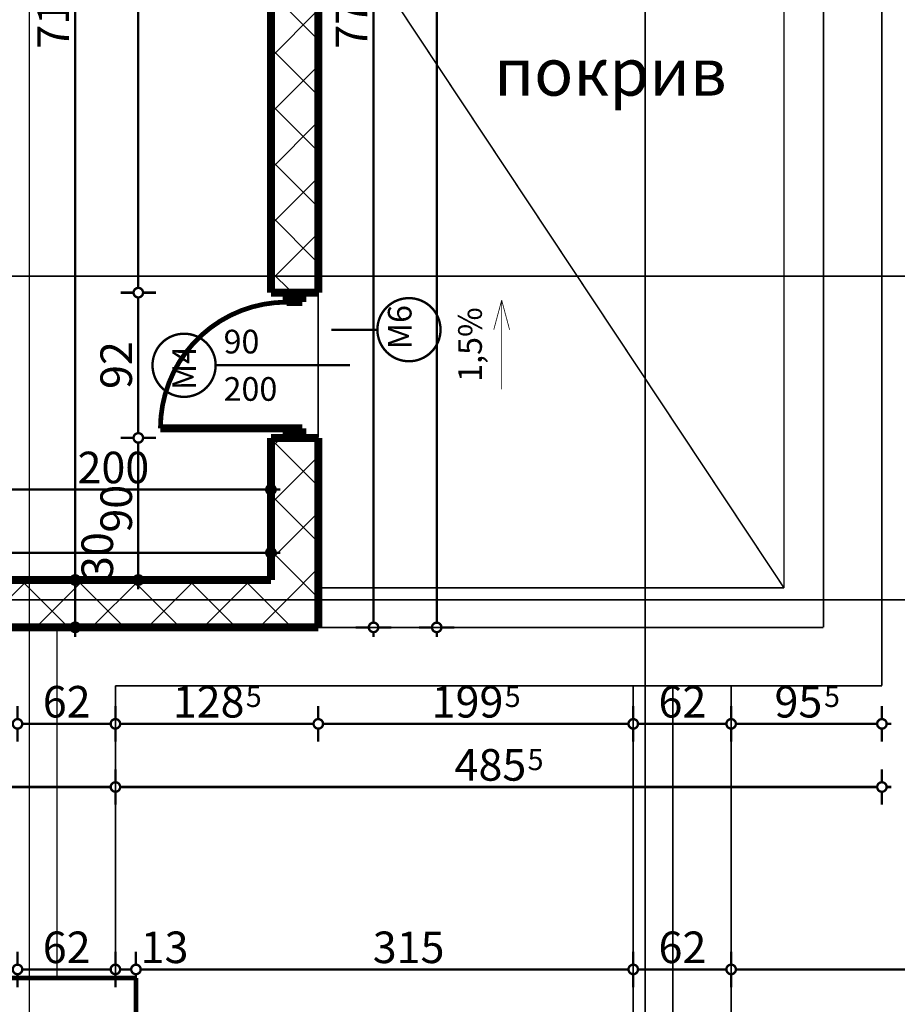
# Model space of a CAD drawing. Extents: x 77010 to 96227, y 86393 to 97631.
# Drawn here: x 82128 to 82683, y 90420 to 91043 of the extents above; entities that cross this region are included whole.
import ezdxf
from ezdxf.enums import TextEntityAlignment as Align

# ---------------------------------------------------------------- set-up
doc = ezdxf.new("R2010")
doc.units = 0
doc.header["$MEASUREMENT"] = 0
doc.linetypes.add('Dashed3', pattern=[35.111111, 16.666667, -18.444444])
doc.linetypes.add('Double Dashed copy', pattern=[226.666667, 100, -50, 26.666667, -50])
for name, color, linetype in [('KOTI-ext', 7, 'Continuous'), ('lines', 7, 'Continuous'), ('TEXT', 7, 'Continuous'), ('wall-ext', 7, 'Continuous')]:
    doc.layers.add(name, color=color, linetype=linetype)
doc.styles.add('GENERATED_STYLE_1', font='TIMES.TTF')
doc.dimstyles.new('Dimstyle_6356', dxfattribs={"dimtxt": 20, "dimasz": 11.4, "dimexe": 0.18, "dimexo": 0, "dimgap": 0.09, "dimtad": 1, "dimdec": 0, "dimzin": 0, "dimdsep": 46, "dimtxsty": 'GENERATED_STYLE_1', "dimblk": 'ARROWHEAD_1', "dimblk1": 'ARROWHEAD_1', "dimblk2": 'ARROWHEAD_1', "dimcen": 0.09, "dimclrd": 11, "dimclre": 11, "dimclrt": 11, "dimazin": 0, "dimtfac": 1, "dimtdec": 4, "dimtmove": 0, "dimatfit": 0, "dimfxl": 0, "dimtolj": 1, "dimtzin": 0, "dimarcsym": 0})
pattern_1 = [(45, (0, 0), (-17.6776695, 17.6776695), []), (135, (0, 0), (17.6776695, 17.6776695), [])]

# ---------------------------------------------------------------- blocks, each defined once
blk = doc.blocks.new('WALL_5627', base_point=(82286.66, 90688.4))
at = {"layer": 'wall-ext'}
h = blk.add_hatch(dxfattribs=at)
h.set_pattern_fill('CONCRETE BLOCK', scale=25, angle=45, style=0, pattern_type=0)
h.set_pattern_definition(pattern_1)
h.paths.add_polyline_path([(82316.66, 90658.4), (82286.66, 90688.4), (81956.16, 90688.4), (81956.16, 90658.4)], flags=0)
at = {"layer": 'wall-ext', "color": 7, "linetype": 'Continuous', "const_width": 5}
for points in [[(82286.66, 90688.4), (81956.16, 90688.4)], [(81956.16, 90658.4), (82316.66, 90658.4)]]:
    blk.add_lwpolyline(points, dxfattribs=at)
blk = doc.blocks.new('D1_Metal_2152')
at = {"color": 0, "linetype": 'Continuous', "const_width": 3}
blk.add_lwpolyline([(40, 80, 0.414214), (-40, 0)], format="xyb", dxfattribs=at)
at = {"color": 0, "linetype": 'Continuous', "const_width": 5}
for points in [[(40, 0), (40, 80)], [(-40, 0), (-45, 0)], [(-45, 0), (-45, -10)], [(-40, -10), (-40, 0)], [(45, 0), (40, 0)], [(40, 0), (40, -10)], [(45, -10), (45, 0)], [(-45, -10), (-40, -10)], [(40, -10), (45, -10)]]:
    blk.add_lwpolyline(points, dxfattribs=at)
blk = doc.blocks.new('Window-Door_Marker_-_70_21264')
at = {"color": 11, "linetype": 'Continuous', "const_width": 1.5}
blk.add_lwpolyline([(0, -65), (0, 20)], dxfattribs=at)
blk.add_lwpolyline([(-20, -85, 1), (20, -85, 1)], format="xyb", close=True, dxfattribs=at)
at = {"color": 11, "style": 'GENERATED_STYLE_1'}
for tag, p, rotation in [('AC_WIDO_A_SIZE', (-7.5, -60), 90), ('AC_WIDO_B_SIZE', (22.5, -60), 90), ('AC_MarkerText_1', (15.703125, -77.5), 180)]:
    blk.add_attdef(tag, p, '', height=15, rotation=rotation, dxfattribs=at)
blk = doc.blocks.new('WALL_5628', base_point=(82286.66, 91406.41))
at = {"layer": 'wall-ext'}
h = blk.add_hatch(dxfattribs=at)
h.set_pattern_fill('CONCRETE BLOCK', scale=25, angle=45, style=0, pattern_type=0)
h.set_pattern_definition(pattern_1)
h.paths.add_polyline_path([(82316.66, 91436.41), (82286.66, 91406.41), (82286.66, 90870.4), (82316.66, 90870.4)], flags=0)
h = blk.add_hatch(dxfattribs=at)
h.set_pattern_fill('CONCRETE BLOCK', scale=25, angle=45, style=0, pattern_type=0)
h.set_pattern_definition(pattern_1)
h.paths.add_polyline_path([(82316.66, 90778.4), (82286.66, 90778.4), (82286.66, 90688.4), (82316.66, 90658.4)], flags=0)
at = {"layer": 'wall-ext', "color": 7, "linetype": 'Continuous', "const_width": 5}
for points in [[(82316.66, 90870.4), (82316.66, 91436.41)], [(82286.66, 91406.41), (82286.66, 90870.4)], [(82286.66, 90870.4), (82316.66, 90870.4)], [(82286.66, 90778.4), (82316.66, 90778.4)], [(82286.66, 90778.4), (82286.66, 90688.4)], [(82316.66, 90658.4), (82316.66, 90778.4)]]:
    blk.add_lwpolyline(points, dxfattribs=at)
at = {"layer": 'wall-ext', "color": 133, "xscale": -1, "rotation": 90}
blk.add_blockref('D1_Metal_2152', (82296.66, 90824.4), dxfattribs=at)
at = {"layer": 'wall-ext', "color": 133, "rotation": 270}
blk.add_blockref('Window-Door_Marker_-_70_21264', (82316.66, 90824.4), dxfattribs=at).add_auto_attribs({'AC_MarkerText_1': 'M4', 'AC_WIDO_A_SIZE': '90', 'AC_WIDO_B_SIZE': '200'})
blk = doc.blocks.new('WALL_5633', base_point=(82091.16, 90411.4))
at = {"layer": 'wall-ext', "color": 3, "linetype": 'Continuous', "const_width": 3}
for points in [[(82201.16, 90436.4), (82066.16, 90436.4)], [(82091.16, 90411.4), (82121.16, 90411.4)], [(82146.16, 90411.4), (82176.16, 90411.4)]]:
    blk.add_lwpolyline(points, dxfattribs=at)
blk = doc.blocks.new('WALL_5685', base_point=(82176.16, 90411.4))
at = {"layer": 'wall-ext', "color": 3, "linetype": 'Continuous', "const_width": 3}
for points in [[(82201.16, 90326.4), (82201.16, 90436.4)], [(82176.16, 90411.4), (82176.16, 90351.4)]]:
    blk.add_lwpolyline(points, dxfattribs=at)
blk = doc.blocks.new('LINE_31000', base_point=(82324.87, 90846.95))
at = {"layer": 'lines', "color": 11, "linetype": 'Continuous', "const_width": 1.5}
blk.add_lwpolyline([(82354.09, 90846.95, 1), (82394.09, 90846.95, 1)], format="xyb", close=True, dxfattribs=at)
blk.add_lwpolyline([(82324.87, 90846.95), (82354.09, 90846.95)], dxfattribs=at)
blk = doc.blocks.new('LINE_31002', base_point=(82432.82, 90809.12))
at = {"layer": 'lines', "color": 120, "linetype": 'Continuous', "const_width": 0.5}
for points in [[(82432.82, 90865.63), (82427.82, 90846.97)], [(82432.82, 90809.12), (82432.82, 90865.63)], [(82432.82, 90865.63), (82437.82, 90846.97)]]:
    blk.add_lwpolyline(points, dxfattribs=at)
blk = doc.blocks.new('*D2173')
at = {"layer": 'KOTI-ext', "color": 11, "linetype": 'Continuous', "const_width": 1.5}
for points in [[(82086.66, 90748.67), (82086.66, 90756.92)], [(82286.66, 90748.67), (82286.66, 90756.92)], [(82086.66, 90734.42), (82086.66, 90742.67)], [(82089.66, 90745.67), (82283.66, 90745.67)], [(82286.66, 90734.42), (82286.66, 90742.67)], [(82289.66, 90745.67), (82292.66, 90745.67)]]:
    blk.add_lwpolyline(points, dxfattribs=at)
for points in [[(82083.66, 90745.67, 1), (82089.66, 90745.67, 1)], [(82283.66, 90745.67, 1), (82289.66, 90745.67, 1)]]:
    blk.add_lwpolyline(points, format="xyb", close=True, dxfattribs=at)
at = {"layer": 'KOTI-ext', "color": 11, "style": 'GENERATED_STYLE_1', "oblique": 0}
blk.add_text('200', height=20, dxfattribs=at).set_placement((82164.16, 90749.67))
blk = doc.blocks.new('ARROWHEAD_1')
at = {"color": 0, "linetype": 'Continuous'}
blk.add_line((0, 0), (-1, 0), dxfattribs=at)
blk.add_circle((0, 0), 0.25, dxfattribs=at)
blk = doc.blocks.new('*D2226')
at = {"layer": 'KOTI-ext', "color": 11, "linetype": 'Continuous', "const_width": 1.5}
for points in [[(81571.66, 90708.67), (81571.66, 90716.92)], [(82286.66, 90708.67), (82286.66, 90716.92)], [(81574.66, 90705.67), (82283.66, 90705.67)], [(82289.66, 90705.67), (82292.66, 90705.67)], [(81571.66, 90694.42), (81571.66, 90702.67)], [(82286.66, 90694.42), (82286.66, 90702.67)]]:
    blk.add_lwpolyline(points, dxfattribs=at)
for points in [[(81568.66, 90705.67, 1), (81574.66, 90705.67, 1)], [(82283.66, 90705.67, 1), (82289.66, 90705.67, 1)]]:
    blk.add_lwpolyline(points, format="xyb", close=True, dxfattribs=at)
at = {"layer": 'KOTI-ext', "color": 11, "style": 'GENERATED_STYLE_1', "oblique": 0}
blk.add_text('715', height=20, dxfattribs=at).set_placement((81858.14, 90709.67))
blk = doc.blocks.new('*D2281')
at = {"layer": 'KOTI-ext', "color": 11, "linetype": 'Continuous', "const_width": 1.5}
for points in [[(82578.16, 90608.55), (82578.16, 90600.3)], [(82673.66, 90608.55), (82673.66, 90600.3)], [(82578.16, 90594.3), (82578.16, 90586.05)], [(82670.66, 90597.3), (82581.16, 90597.3)], [(82673.66, 90594.3), (82673.66, 90586.05)], [(82679.66, 90597.3), (82676.66, 90597.3)]]:
    blk.add_lwpolyline(points, dxfattribs=at)
for points in [[(82575.16, 90597.3, 1), (82581.16, 90597.3, 1)], [(82670.66, 90597.3, 1), (82676.66, 90597.3, 1)]]:
    blk.add_lwpolyline(points, format="xyb", close=True, dxfattribs=at)
at = {"layer": 'KOTI-ext', "color": 11, "style": 'GENERATED_STYLE_1', "oblique": 0}
blk.add_text('95', height=20, dxfattribs=at).set_placement((82635.91, 90601.3), align=Align.RIGHT)
blk.add_text('5', height=13.33, dxfattribs=at).set_placement((82637.02, 90607.97))
blk = doc.blocks.new('*D2282')
at = {"layer": 'KOTI-ext', "color": 11, "linetype": 'Continuous', "const_width": 1.5}
for points in [[(82516.16, 90608.55), (82516.16, 90600.3)], [(82578.16, 90608.55), (82578.16, 90600.3)], [(82516.16, 90594.3), (82516.16, 90586.05)], [(82575.16, 90597.3), (82519.16, 90597.3)], [(82578.16, 90594.3), (82578.16, 90586.05)]]:
    blk.add_lwpolyline(points, dxfattribs=at)
for points in [[(82513.16, 90597.3, 1), (82519.16, 90597.3, 1)], [(82575.16, 90597.3, 1), (82581.16, 90597.3, 1)]]:
    blk.add_lwpolyline(points, format="xyb", close=True, dxfattribs=at)
at = {"layer": 'KOTI-ext', "color": 11, "style": 'GENERATED_STYLE_1', "oblique": 0}
blk.add_text('62', height=20, dxfattribs=at).set_placement((82532.16, 90601.3))
blk = doc.blocks.new('*D2283')
at = {"layer": 'KOTI-ext', "color": 11, "linetype": 'Continuous', "const_width": 1.5}
for points in [[(82316.66, 90608.55), (82316.66, 90600.3)], [(82516.16, 90608.55), (82516.16, 90600.3)], [(82316.66, 90594.3), (82316.66, 90586.05)], [(82513.16, 90597.3), (82319.66, 90597.3)], [(82516.16, 90594.3), (82516.16, 90586.05)]]:
    blk.add_lwpolyline(points, dxfattribs=at)
for points in [[(82313.66, 90597.3, 1), (82319.66, 90597.3, 1)], [(82513.16, 90597.3, 1), (82519.16, 90597.3, 1)]]:
    blk.add_lwpolyline(points, format="xyb", close=True, dxfattribs=at)
at = {"layer": 'KOTI-ext', "color": 11, "style": 'GENERATED_STYLE_1', "oblique": 0}
blk.add_text('199', height=20, dxfattribs=at).set_placement((82433.91, 90601.3), align=Align.RIGHT)
blk.add_text('5', height=13.33, dxfattribs=at).set_placement((82434.74, 90607.97))
blk = doc.blocks.new('*D2284')
at = {"layer": 'KOTI-ext', "color": 11, "linetype": 'Continuous', "const_width": 1.5}
for points in [[(82188.16, 90608.55), (82188.16, 90600.3)], [(82316.66, 90608.55), (82316.66, 90600.3)], [(82188.16, 90594.3), (82188.16, 90586.05)], [(82313.66, 90597.3), (82191.16, 90597.3)], [(82316.66, 90594.3), (82316.66, 90586.05)]]:
    blk.add_lwpolyline(points, dxfattribs=at)
for points in [[(82185.16, 90597.3, 1), (82191.16, 90597.3, 1)], [(82313.66, 90597.3, 1), (82319.66, 90597.3, 1)]]:
    blk.add_lwpolyline(points, format="xyb", close=True, dxfattribs=at)
at = {"layer": 'KOTI-ext', "color": 11, "style": 'GENERATED_STYLE_1', "oblique": 0}
blk.add_text('128', height=20, dxfattribs=at).set_placement((82269.91, 90601.3), align=Align.RIGHT)
blk.add_text('5', height=13.33, dxfattribs=at).set_placement((82270.74, 90607.97))
blk = doc.blocks.new('*D2285')
at = {"layer": 'KOTI-ext', "color": 11, "linetype": 'Continuous', "const_width": 1.5}
for points in [[(82126.16, 90608.55), (82126.16, 90600.3)], [(82188.16, 90608.55), (82188.16, 90600.3)], [(82126.16, 90594.3), (82126.16, 90586.05)], [(82185.16, 90597.3), (82129.16, 90597.3)], [(82188.16, 90594.3), (82188.16, 90586.05)]]:
    blk.add_lwpolyline(points, dxfattribs=at)
for points in [[(82123.16, 90597.3, 1), (82129.16, 90597.3, 1)], [(82185.16, 90597.3, 1), (82191.16, 90597.3, 1)]]:
    blk.add_lwpolyline(points, format="xyb", close=True, dxfattribs=at)
at = {"layer": 'KOTI-ext', "color": 11, "style": 'GENERATED_STYLE_1', "oblique": 0}
blk.add_text('62', height=20, dxfattribs=at).set_placement((82142.16, 90601.3))
blk = doc.blocks.new('*D2286')
at = {"layer": 'KOTI-ext', "color": 11, "linetype": 'Continuous', "const_width": 1.5}
for points in [[(81406.66, 90608.55), (81406.66, 90600.3)], [(82126.16, 90608.55), (82126.16, 90600.3)], [(81403.66, 90597.3), (81400.66, 90597.3)], [(81406.66, 90594.3), (81406.66, 90586.05)], [(82123.16, 90597.3), (81409.66, 90597.3)], [(82126.16, 90594.3), (82126.16, 90586.05)]]:
    blk.add_lwpolyline(points, dxfattribs=at)
for points in [[(81403.66, 90597.3, 1), (81409.66, 90597.3, 1)], [(82123.16, 90597.3, 1), (82129.16, 90597.3, 1)]]:
    blk.add_lwpolyline(points, format="xyb", close=True, dxfattribs=at)
at = {"layer": 'KOTI-ext', "color": 11, "style": 'GENERATED_STYLE_1', "oblique": 0}
blk.add_text('719', height=20, dxfattribs=at).set_placement((81783.91, 90601.3), align=Align.RIGHT)
blk.add_text('5', height=13.33, dxfattribs=at).set_placement((81784.74, 90607.97))
blk = doc.blocks.new('*D2288')
at = {"layer": 'KOTI-ext', "color": 11, "linetype": 'Continuous', "const_width": 1.5}
for points in [[(82188.16, 90568.55), (82188.16, 90560.3)], [(82673.66, 90568.55), (82673.66, 90560.3)], [(82670.66, 90557.3), (82191.16, 90557.3)], [(82679.66, 90557.3), (82676.66, 90557.3)], [(82188.16, 90554.3), (82188.16, 90546.05)], [(82673.66, 90554.3), (82673.66, 90546.05)]]:
    blk.add_lwpolyline(points, dxfattribs=at)
for points in [[(82185.16, 90557.3, 1), (82191.16, 90557.3, 1)], [(82670.66, 90557.3, 1), (82676.66, 90557.3, 1)]]:
    blk.add_lwpolyline(points, format="xyb", close=True, dxfattribs=at)
at = {"layer": 'KOTI-ext', "color": 11, "style": 'GENERATED_STYLE_1', "oblique": 0}
blk.add_text('485', height=20, dxfattribs=at).set_placement((82448.41, 90561.3), align=Align.RIGHT)
blk.add_text('5', height=13.33, dxfattribs=at).set_placement((82449.24, 90567.97))
blk = doc.blocks.new('*D2289')
at = {"layer": 'KOTI-ext', "color": 11, "linetype": 'Continuous', "const_width": 1.5}
for points in [[(81406.66, 90568.55), (81406.66, 90560.3)], [(82188.16, 90568.55), (82188.16, 90560.3)], [(81403.66, 90557.3), (81400.66, 90557.3)], [(82185.16, 90557.3), (81409.66, 90557.3)], [(81406.66, 90554.3), (81406.66, 90546.05)], [(82188.16, 90554.3), (82188.16, 90546.05)]]:
    blk.add_lwpolyline(points, dxfattribs=at)
for points in [[(81403.66, 90557.3, 1), (81409.66, 90557.3, 1)], [(82185.16, 90557.3, 1), (82191.16, 90557.3, 1)]]:
    blk.add_lwpolyline(points, format="xyb", close=True, dxfattribs=at)
at = {"layer": 'KOTI-ext', "color": 11, "style": 'GENERATED_STYLE_1', "oblique": 0}
blk.add_text('781', height=20, dxfattribs=at).set_placement((81814.91, 90561.3), align=Align.RIGHT)
blk.add_text('5', height=13.33, dxfattribs=at).set_placement((81815.74, 90567.97))
blk = doc.blocks.new('*D2292')
at = {"layer": 'KOTI-ext', "color": 11, "linetype": 'Continuous', "const_width": 1.5}
for points in [[(82066.16, 90444.76), (82066.16, 90453.01)], [(82126.16, 90444.76), (82126.16, 90453.01)], [(82066.16, 90430.51), (82066.16, 90438.76)], [(82069.16, 90441.76), (82123.16, 90441.76)], [(82126.16, 90430.51), (82126.16, 90438.76)]]:
    blk.add_lwpolyline(points, dxfattribs=at)
for points in [[(82063.16, 90441.76, 1), (82069.16, 90441.76, 1)], [(82123.16, 90441.76, 1), (82129.16, 90441.76, 1)]]:
    blk.add_lwpolyline(points, format="xyb", close=True, dxfattribs=at)
at = {"layer": 'KOTI-ext', "color": 11, "style": 'GENERATED_STYLE_1', "oblique": 0}
blk.add_text('60', height=20, dxfattribs=at).set_placement((82081.16, 90445.76))
blk = doc.blocks.new('*D2293')
at = {"layer": 'KOTI-ext', "color": 11, "linetype": 'Continuous', "const_width": 1.5}
for points in [[(82188.16, 90444.76), (82188.16, 90453.01)], [(82129.16, 90441.76), (82185.16, 90441.76)], [(82188.16, 90430.51), (82188.16, 90438.76)]]:
    blk.add_lwpolyline(points, dxfattribs=at)
blk.add_lwpolyline([(82185.16, 90441.76, 1), (82191.16, 90441.76, 1)], format="xyb", close=True, dxfattribs=at)
at = {"layer": 'KOTI-ext', "color": 11, "style": 'GENERATED_STYLE_1', "oblique": 0}
blk.add_text('62', height=20, dxfattribs=at).set_placement((82142.16, 90445.76))
blk = doc.blocks.new('*D2294')
at = {"layer": 'KOTI-ext', "color": 11, "linetype": 'Continuous', "const_width": 1.5}
for points in [[(82191.16, 90441.76), (82198.16, 90441.76)], [(82201.16, 90430.51), (82201.16, 90438.76)]]:
    blk.add_lwpolyline(points, dxfattribs=at)
blk = doc.blocks.new('*D2295')
at = {"layer": 'KOTI-ext', "color": 11, "linetype": 'Continuous', "const_width": 1.5}
for points in [[(82201.16, 90444.76), (82201.16, 90453.01)], [(82516.15, 90444.76), (82516.15, 90453.01)], [(82201.16, 90430.51), (82201.16, 90438.76)], [(82204.16, 90441.76), (82513.15, 90441.76)], [(82516.15, 90430.51), (82516.15, 90438.76)]]:
    blk.add_lwpolyline(points, dxfattribs=at)
for points in [[(82198.16, 90441.76, 1), (82204.16, 90441.76, 1)], [(82513.15, 90441.76, 1), (82519.15, 90441.76, 1)]]:
    blk.add_lwpolyline(points, format="xyb", close=True, dxfattribs=at)
at = {"layer": 'KOTI-ext', "color": 11, "style": 'GENERATED_STYLE_1', "oblique": 0}
for s, p in [('13', (82204.16, 90445.76)), ('315', (82351.16, 90445.76))]:
    blk.add_text(s, height=20, dxfattribs=at).set_placement(p)
blk = doc.blocks.new('*D2296')
at = {"layer": 'KOTI-ext', "color": 11, "linetype": 'Continuous', "const_width": 1.5}
for points in [[(82578.16, 90444.76), (82578.16, 90453.01)], [(82519.15, 90441.76), (82575.16, 90441.76)], [(82578.16, 90430.51), (82578.16, 90438.76)]]:
    blk.add_lwpolyline(points, dxfattribs=at)
blk.add_lwpolyline([(82575.16, 90441.76, 1), (82581.16, 90441.76, 1)], format="xyb", close=True, dxfattribs=at)
at = {"layer": 'KOTI-ext', "color": 11, "style": 'GENERATED_STYLE_1', "oblique": 0}
blk.add_text('62', height=20, dxfattribs=at).set_placement((82532.16, 90445.76))
blk = doc.blocks.new('*D2297')
at = {"layer": 'KOTI-ext', "color": 11, "linetype": 'Continuous', "const_width": 1.5}
for points in [[(82913.66, 90444.76), (82913.66, 90453.01)], [(82581.16, 90441.76), (82910.66, 90441.76)], [(82913.66, 90430.51), (82913.66, 90438.76)]]:
    blk.add_lwpolyline(points, dxfattribs=at)
blk.add_lwpolyline([(82910.66, 90441.76, 1), (82916.66, 90441.76, 1)], format="xyb", close=True, dxfattribs=at)
at = {"layer": 'KOTI-ext', "color": 11, "style": 'GENERATED_STYLE_1', "oblique": 0}
for s, p in [('335', (82743.41, 90445.76)), ('17', (82900.66, 90445.76))]:
    blk.add_text(s, height=20, dxfattribs=at).set_placement(p, align=Align.RIGHT)
for p in [(82744.24, 90452.42), (82901.77, 90452.42)]:
    blk.add_text('5', height=13.33, dxfattribs=at).set_placement(p)
blk = doc.blocks.new('*D2313')
at = {"layer": 'KOTI-ext', "color": 11, "linetype": 'Continuous', "const_width": 1.5}
for points in [[(82340.41, 91436.41), (82348.66, 91436.41)], [(82354.66, 91436.41), (82362.91, 91436.41)], [(82351.66, 91433.41), (82351.66, 90661.4)], [(82340.41, 90658.4), (82348.66, 90658.4)], [(82351.66, 90655.4), (82351.66, 90652.4)], [(82354.66, 90658.4), (82362.91, 90658.4)]]:
    blk.add_lwpolyline(points, dxfattribs=at)
for points in [[(82348.66, 91436.41, 1), (82354.66, 91436.41, 1)], [(82348.66, 90658.4, 1), (82354.66, 90658.4, 1)]]:
    blk.add_lwpolyline(points, format="xyb", close=True, dxfattribs=at)
at = {"layer": 'KOTI-ext', "color": 11, "style": 'GENERATED_STYLE_1', "oblique": 0}
blk.add_text('778', height=20, rotation=90, dxfattribs=at).set_placement((82347.66, 91024.91))
blk = doc.blocks.new('*D2368')
at = {"layer": 'KOTI-ext', "color": 11, "linetype": 'Continuous', "const_width": 1.5}
for points in [[(82380.41, 91715.4), (82388.66, 91715.4)], [(82391.66, 91721.4), (82391.66, 91718.4)], [(82394.66, 91715.4), (82402.91, 91715.4)], [(82391.66, 91712.4), (82391.66, 90661.4)], [(82380.41, 90658.4), (82388.66, 90658.4)], [(82391.66, 90655.4), (82391.66, 90652.4)], [(82394.66, 90658.4), (82402.91, 90658.4)]]:
    blk.add_lwpolyline(points, dxfattribs=at)
for points in [[(82388.66, 91715.4, 1), (82394.66, 91715.4, 1)], [(82388.66, 90658.4, 1), (82394.66, 90658.4, 1)]]:
    blk.add_lwpolyline(points, format="xyb", close=True, dxfattribs=at)
at = {"layer": 'KOTI-ext', "color": 11, "style": 'GENERATED_STYLE_1', "oblique": 0}
blk.add_text('1\xa0057', height=20, rotation=90, dxfattribs=at).set_placement((82387.66, 91153.15))
blk = doc.blocks.new('*D2435')
at = {"layer": 'KOTI-ext', "color": 11, "linetype": 'Continuous', "const_width": 1.5}
for points in [[(82159.67, 90688.4), (82151.42, 90688.4)], [(82173.92, 90688.4), (82165.67, 90688.4)], [(82162.67, 90661.4), (82162.67, 90685.4)], [(82159.67, 90658.4), (82151.42, 90658.4)], [(82162.67, 90652.4), (82162.67, 90655.4)], [(82173.92, 90658.4), (82165.67, 90658.4)]]:
    blk.add_lwpolyline(points, dxfattribs=at)
for points in [[(82159.67, 90688.4, 1), (82165.67, 90688.4, 1)], [(82159.67, 90658.4, 1), (82165.67, 90658.4, 1)]]:
    blk.add_lwpolyline(points, format="xyb", close=True, dxfattribs=at)
at = {"layer": 'KOTI-ext', "color": 11, "style": 'GENERATED_STYLE_1', "oblique": 0}
blk.add_text('30', height=20, rotation=90, dxfattribs=at).set_placement((82186.67, 90688.4))
blk = doc.blocks.new('*D2436')
at = {"layer": 'KOTI-ext', "color": 11, "linetype": 'Continuous', "const_width": 1.5}
for points in [[(82159.67, 91406.41), (82151.42, 91406.41)], [(82173.92, 91406.41), (82165.67, 91406.41)], [(82162.67, 90691.4), (82162.67, 91403.41)], [(82159.67, 90688.4), (82151.42, 90688.4)], [(82173.92, 90688.4), (82165.67, 90688.4)]]:
    blk.add_lwpolyline(points, dxfattribs=at)
for points in [[(82159.67, 91406.41, 1), (82165.67, 91406.41, 1)], [(82159.67, 90688.4, 1), (82165.67, 90688.4, 1)]]:
    blk.add_lwpolyline(points, format="xyb", close=True, dxfattribs=at)
at = {"layer": 'KOTI-ext', "color": 11, "style": 'GENERATED_STYLE_1', "oblique": 0}
for s, p in [('30', (82158.67, 91373.41)), ('718', (82158.67, 91024.91)), ('30', (82186.67, 90688.4))]:
    blk.add_text(s, height=20, rotation=90, dxfattribs=at).set_placement(p)
blk = doc.blocks.new('*D2437')
at = {"layer": 'KOTI-ext', "color": 11, "linetype": 'Continuous', "const_width": 1.5}
for points in [[(82162.67, 91439.41), (82162.67, 91442.41)], [(82159.67, 91436.41), (82151.42, 91436.41)], [(82173.92, 91436.41), (82165.67, 91436.41)], [(82162.67, 91409.41), (82162.67, 91433.41)], [(82159.67, 91406.41), (82151.42, 91406.41)], [(82173.92, 91406.41), (82165.67, 91406.41)]]:
    blk.add_lwpolyline(points, dxfattribs=at)
for points in [[(82159.67, 91436.41, 1), (82165.67, 91436.41, 1)], [(82159.67, 91406.41, 1), (82165.67, 91406.41, 1)]]:
    blk.add_lwpolyline(points, format="xyb", close=True, dxfattribs=at)
blk = doc.blocks.new('*D2439')
at = {"layer": 'KOTI-ext', "color": 11, "linetype": 'Continuous', "const_width": 1.5}
for points in [[(82199.67, 90778.4, 1), (82205.67, 90778.4, 1)], [(82199.67, 90688.4, 1), (82205.67, 90688.4, 1)]]:
    blk.add_lwpolyline(points, format="xyb", close=True, dxfattribs=at)
for points in [[(82199.67, 90778.4), (82191.42, 90778.4)], [(82202.67, 90691.4), (82202.67, 90775.4)], [(82213.92, 90778.4), (82205.67, 90778.4)], [(82199.67, 90688.4), (82191.42, 90688.4)], [(82213.92, 90688.4), (82205.67, 90688.4)], [(82202.67, 90682.4), (82202.67, 90685.4)]]:
    blk.add_lwpolyline(points, dxfattribs=at)
at = {"layer": 'KOTI-ext', "color": 11, "style": 'GENERATED_STYLE_1', "oblique": 0}
blk.add_text('90', height=20, rotation=90, dxfattribs=at).set_placement((82198.67, 90718.4))
blk = doc.blocks.new('*D2440')
at = {"layer": 'KOTI-ext', "color": 11, "linetype": 'Continuous', "const_width": 1.5}
for points in [[(82199.67, 90870.4), (82191.42, 90870.4)], [(82202.67, 90781.4), (82202.67, 90867.4)], [(82213.92, 90870.4), (82205.67, 90870.4)], [(82199.67, 90778.4), (82191.42, 90778.4)], [(82213.92, 90778.4), (82205.67, 90778.4)]]:
    blk.add_lwpolyline(points, dxfattribs=at)
for points in [[(82199.67, 90870.4, 1), (82205.67, 90870.4, 1)], [(82199.67, 90778.4, 1), (82205.67, 90778.4, 1)]]:
    blk.add_lwpolyline(points, format="xyb", close=True, dxfattribs=at)
at = {"layer": 'KOTI-ext', "color": 11, "style": 'GENERATED_STYLE_1', "oblique": 0}
blk.add_text('92', height=20, rotation=90, dxfattribs=at).set_placement((82198.67, 90809.4))
blk = doc.blocks.new('*D2441')
at = {"layer": 'KOTI-ext', "color": 11, "linetype": 'Continuous', "const_width": 1.5}
for points in [[(82202.67, 91409.41), (82202.67, 91412.41)], [(82199.67, 91406.41), (82191.42, 91406.41)], [(82213.92, 91406.41), (82205.67, 91406.41)], [(82202.67, 90873.4), (82202.67, 91403.41)], [(82199.67, 90870.4), (82191.42, 90870.4)], [(82213.92, 90870.4), (82205.67, 90870.4)]]:
    blk.add_lwpolyline(points, dxfattribs=at)
for points in [[(82199.67, 91406.41, 1), (82205.67, 91406.41, 1)], [(82199.67, 90870.4, 1), (82205.67, 90870.4, 1)]]:
    blk.add_lwpolyline(points, format="xyb", close=True, dxfattribs=at)
at = {"layer": 'KOTI-ext', "color": 11, "style": 'GENERATED_STYLE_1', "oblique": 0}
blk.add_text('536', height=20, rotation=90, dxfattribs=at).set_placement((82198.67, 91057.55))
blk = doc.blocks.new('DIM_5094', base_point=(81986.66, 90745.67))
at = {"layer": 'KOTI-ext', "color": 11, "linetype": 'Continuous'}
dim = blk.add_linear_dim(base=(81986.66, 90745.67), p1=(82086.66, 90733.4), p2=(82286.66, 90688.4), dimstyle='Dimstyle_6356', dxfattribs=at)
dim.commit()
dim.dimension.update_dxf_attribs({"geometry": '*D2173', "text_midpoint": (82179.16, 90759.67)})
blk = doc.blocks.new('DIM_5105', base_point=(81436.66, 90705.67))
at = {"layer": 'KOTI-ext', "color": 11, "linetype": 'Continuous'}
dim = blk.add_linear_dim(base=(81436.66, 90705.67), p1=(81571.66, 90947.41), p2=(82286.66, 90688.4), dimstyle='Dimstyle_6356', dxfattribs=at)
dim.commit()
dim.dimension.update_dxf_attribs({"geometry": '*D2226', "text_midpoint": (81873.14, 90719.67)})
blk = doc.blocks.new('DIM_5116', base_point=(82578.16, 90597.3))
at = {"layer": 'KOTI-ext', "color": 11, "linetype": 'Continuous'}
for base, p1, p2, picture, middle in [((82578.1602, 90597.304), (82126.1602, 90608.3995), (81406.6556, 90658.4027), '*D2286', (81753.9079, 90611.304)), ((82578.1602, 90597.304), (82316.6556, 90658.4027), (82188.1602, 90621.4027), '*D2284', (82239.9079, 90611.304)), ((82578.1602, 90597.304), (82516.1602, 90621.4027), (82316.6556, 90658.4027), '*D2283', (82396.4079, 90611.304)), ((82578.16, 90597.3), (82188.16, 90621.4), (82126.16, 90608.4), '*D2285', (82149.66, 90611.3))]:
    dim = blk.add_linear_dim(base=base, p1=p1, p2=p2, angle=180, dimstyle='Dimstyle_6356', dxfattribs=at)
    dim.commit()
    dim.dimension.update_dxf_attribs({"geometry": picture, "text_midpoint": middle})
for p1, p2, distance, picture, middle in [((82578.16, 90621.4), (82516.16, 90621.4), 24.1, '*D2282', (82539.66, 90611.3)), ((82673.6601676, 90621.4027133), (82578.1601677, 90621.4027133), 24.0987165, '*D2281', (82613.4101667, 90611.303997))]:
    dim = blk.add_aligned_dim(p1=p1, p2=p2, distance=distance, dimstyle='Dimstyle_6356', dxfattribs=at)
    dim.commit()
    dim.dimension.update_dxf_attribs({"geometry": picture, "text_midpoint": middle})
blk = doc.blocks.new('DIM_5117', base_point=(82188.16, 90557.3))
at = {"layer": 'KOTI-ext', "color": 11, "linetype": 'Continuous'}
dim = blk.add_linear_dim(base=(82188.1602, 90557.304), p1=(82188.1602, 90621.4027), p2=(81406.6556, 90658.4027), angle=180, dimstyle='Dimstyle_6356', dxfattribs=at)
dim.commit()
dim.dimension.update_dxf_attribs({"geometry": '*D2289', "text_midpoint": (81777.4079, 90571.304)})
dim = blk.add_aligned_dim(p1=(82673.66016763, 90621.40271329), p2=(82188.16016771, 90621.40271329), distance=64.0987165, dimstyle='Dimstyle_6356', dxfattribs=at)
dim.commit()
dim.dimension.update_dxf_attribs({"geometry": '*D2288', "text_midpoint": (82410.91016637, 90571.30399698)})
blk = doc.blocks.new('DIM_5118', base_point=(82066.16, 90441.76))
at = {"layer": 'KOTI-ext', "color": 11, "linetype": 'Continuous'}
for base, p1, p2, picture, middle in [((82066.16016771, 90441.75746759), (82578.16016771, 90621.40271329), (82913.66016771, 90675.90271329), '*D2297', (82713.41016641, 90455.75746778)), ((82066.16, 90441.76), (82201.16, 90436.4), (82516.15, 90622.24), '*D2295', (82366.16, 90455.76)), ((82066.16, 90441.76), (82516.15, 90622.24), (82578.16, 90621.4), '*D2296', (82539.66, 90455.76)), ((82066.16, 90441.76), (82126.16, 90608.4), (82188.16, 90621.4), '*D2293', (82149.66, 90455.76)), ((82066.16, 90441.76), (82188.16, 90621.4), (82201.16, 90436.4), '*D2294', (82219.16, 90455.76)), ((82066.16, 90441.76), (82066.16, 90436.4), (82126.16, 90608.4), '*D2292', (82088.66, 90455.76))]:
    dim = blk.add_linear_dim(base=base, p1=p1, p2=p2, angle=0, dimstyle='Dimstyle_6356', dxfattribs=at)
    dim.commit()
    dim.dimension.update_dxf_attribs({"geometry": picture, "text_midpoint": middle})
blk = doc.blocks.new('DIM_5120', base_point=(82351.66, 91653.4))
at = {"layer": 'KOTI-ext', "color": 11, "linetype": 'Continuous'}
dim = blk.add_aligned_dim(p1=(82316.66, 91436.41), p2=(82316.66, 90658.4), distance=35, dimstyle='Dimstyle_6356', dxfattribs=at)
dim.commit()
dim.dimension.update_dxf_attribs({"geometry": '*D2313', "text_midpoint": (82337.66, 91032.41), "text_rotation": 270})
blk = doc.blocks.new('DIM_5141', base_point=(82162.67, 90688.4))
at = {"layer": 'KOTI-ext', "color": 11, "linetype": 'Continuous'}
for p1, p2, distance, picture, middle in [((81986.66, 91406.41), (81986.66, 91436.41), -176.01, '*D2437', (82148.67, 91388.41)), ((81861.66, 90658.4), (81861.66, 90688.4), -301.01, '*D2435', (82176.67, 90703.4))]:
    dim = blk.add_aligned_dim(p1=p1, p2=p2, distance=distance, dimstyle='Dimstyle_6356', dxfattribs=at)
    dim.commit()
    dim.dimension.update_dxf_attribs({"geometry": picture, "text_midpoint": middle, "text_rotation": 90})
dim = blk.add_linear_dim(base=(82162.67, 90688.4), p1=(81861.66, 90688.4), p2=(81986.66, 91406.41), angle=90, dimstyle='Dimstyle_6356', dxfattribs=at)
dim.commit()
dim.dimension.update_dxf_attribs({"geometry": '*D2436', "text_midpoint": (82148.67, 91039.91), "text_rotation": 90})
blk = doc.blocks.new('DIM_5142', base_point=(82202.67, 90778.4))
at = {"layer": 'KOTI-ext', "color": 11, "linetype": 'Continuous'}
for p1, p2, picture, middle in [((82316.66, 90870.4), (82286.66, 91406.41), '*D2441', (82188.67, 91072.55)), ((81861.66, 90688.4), (82316.66, 90778.4), '*D2439', (82188.67, 90725.9))]:
    dim = blk.add_linear_dim(base=(82202.67, 90778.4), p1=p1, p2=p2, angle=90, dimstyle='Dimstyle_6356', dxfattribs=at)
    dim.commit()
    dim.dimension.update_dxf_attribs({"geometry": picture, "text_midpoint": middle, "text_rotation": 90})
dim = blk.add_aligned_dim(p1=(82316.66, 90778.4), p2=(82316.66, 90870.4), distance=113.99, dimstyle='Dimstyle_6356', dxfattribs=at)
dim.commit()
dim.dimension.update_dxf_attribs({"geometry": '*D2440', "text_midpoint": (82188.67, 90816.9), "text_rotation": 90})

msp = doc.modelspace()

# ---------------------------------------------------------------- linework, layer by layer
at = {"color": 45, "linetype": 'Double Dashed copy', "const_width": 1}
for points in [[(82133.66, 89394.8), (82133.66, 91865.56)], [(82523.66, 89394.8), (82523.66, 91865.56)], [(83305.55, 90880.9), (81211.24, 90880.9)], [(83305.55, 90675.9), (81211.24, 90675.9)]]:
    msp.add_lwpolyline(points, dxfattribs=at)
at = {"layer": 'lines', "color": 91, "linetype": 'Continuous', "const_width": 1}
for points in [[(82673.66, 90621.4), (82673.66, 91715.4)], [(82611.66, 90683.4), (82611.66, 91653.4)], [(82611.66, 90683.4), (82316.66, 90683.4)], [(82188.16, 90436.4), (82188.16, 90621.4)], [(82673.66, 90621.4), (82188.16, 90621.4)], [(82516.16, 89933.4), (82516.16, 90621.4)], [(82578.16, 89871.4), (82578.16, 90621.4)]]:
    msp.add_lwpolyline(points, dxfattribs=at)
at = {"layer": 'lines', "color": 91, "linetype": 'Dashed3', "const_width": 1}
for points in [[(82636.66, 90658.4), (82636.66, 91678.4)], [(82151.16, 90436.4), (82151.16, 90658.4)], [(82636.66, 90658.4), (82316.66, 90658.4)], [(82541.16, 89908.4), (82541.16, 90621.4)]]:
    msp.add_lwpolyline(points, dxfattribs=at)
at = {"layer": 'lines', "color": 211, "linetype": 'Continuous', "const_width": 1}
for points in [[(82344.86, 91085.61), (82611.66, 90683.4)], [(82316.66, 90870.55), (82316.66, 90778.55)]]:
    msp.add_lwpolyline(points, dxfattribs=at)

# ---------------------------------------------------------------- block references
at = {"layer": 'KOTI-ext', "color": 11, "linetype": 'Continuous'}
for name, p in [('DIM_5120', (82351.66, 91653.4)), ('DIM_5141', (82162.67, 90688.4)), ('DIM_5142', (82202.67, 90778.4)), ('DIM_5105', (81436.66, 90705.67)), ('DIM_5118', (82066.16, 90441.76)), ('DIM_5094', (81986.66, 90745.67)), ('DIM_5116', (82578.16, 90597.3)), ('DIM_5117', (82188.16, 90557.3))]:
    msp.add_blockref(name, p, dxfattribs=at)
at = {"layer": 'lines', "color": 11, "linetype": 'Continuous'}
msp.add_blockref('LINE_31000', (82324.87, 90846.95), dxfattribs=at)
at = {"layer": 'lines', "color": 120, "linetype": 'Continuous'}
msp.add_blockref('LINE_31002', (82432.82, 90809.12), dxfattribs=at)
at = {"layer": 'wall-ext', "color": 7}
for name, p in [('WALL_5628', (82286.66, 91406.41)), ('WALL_5627', (82286.66, 90688.4))]:
    msp.add_blockref(name, p, dxfattribs=at)
at = {"layer": 'wall-ext', "color": 3}
for name, p in [('WALL_5633', (82091.16, 90411.4)), ('WALL_5685', (82176.16, 90411.4))]:
    msp.add_blockref(name, p, dxfattribs=at)

# ---------------------------------------------------------------- texts
at = {"layer": 'TEXT', "color": 211, "insert": (82501.72, 91025.2), "char_height": 30, "width": 167.2305, "attachment_point": 2, "style": 'GENERATED_STYLE_1'}
msp.add_mtext('{\\fTimes New Roman CYR|b0|i0|c204|p18;покрив}', dxfattribs=at)
at = {"layer": 'TEXT', "color": 211, "char_height": 15, "attachment_point": 2, "rotation": 90, "style": 'GENERATED_STYLE_1'}
for s, insert, width in [('{\\fTimes New Roman CYR|b0|i0|c204|p18;M6}', (82360.73, 90848.57), 68.1454), ('{\\fTimes New Roman CYR|b0|i0|c204|p18;1,5%}', (82405.27, 90837.53), 94.6194)]:
    msp.add_mtext(s, dxfattribs=dict(at, insert=insert, width=width))

# ---------------------------------------------------------------- dimensions: what is measured, and where the dimension line sits
at = {"layer": 'KOTI-ext', "color": 11, "linetype": 'Continuous'}
dim = msp.add_linear_dim(base=(82391.66, 90658.4), p1=(82673.66, 91715.4), p2=(82316.66, 90658.4), angle=270, dimstyle='Dimstyle_6356', dxfattribs=at)
dim.commit()
dim.dimension.update_dxf_attribs({"geometry": '*D2368', "text_midpoint": (82377.66, 91168.15), "text_rotation": 270})

doc.saveas('drawing.dxf')
